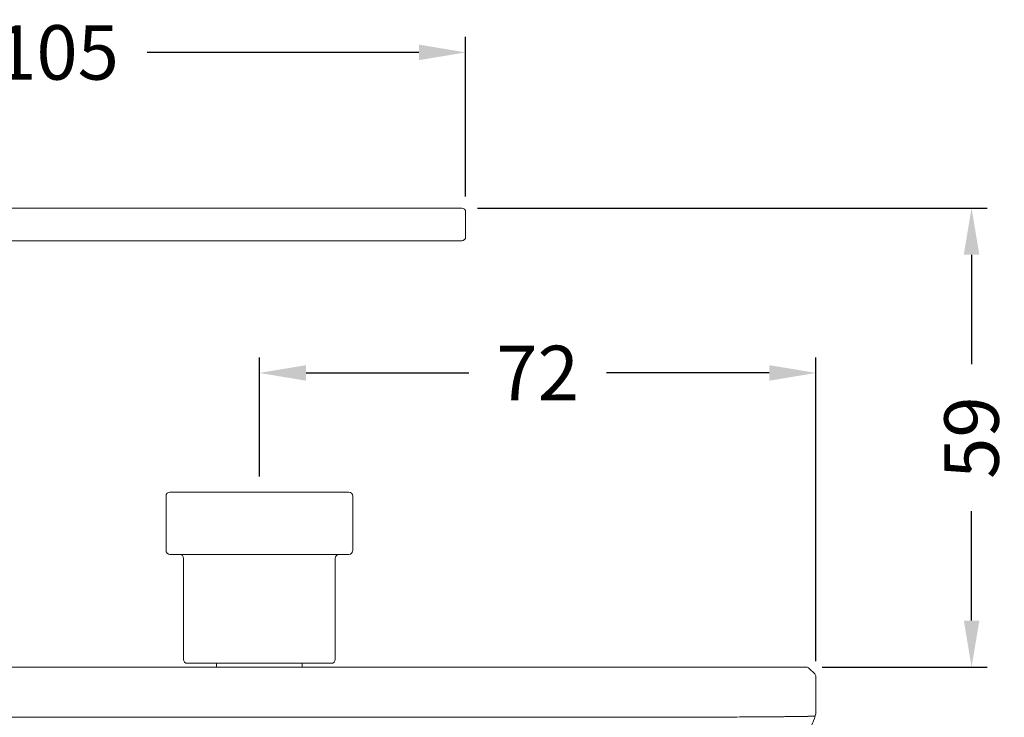
# Model space of a CAD drawing. Units: millimetres. Extents: x 371 to 2073, y -585 to 785.
# Drawn here: x 780 to 907, y 520 to 610 of the extents above; entities that cross this region are included whole.
import ezdxf

# ---------------------------------------------------------------- set-up
doc = ezdxf.new("R2010")
doc.units = ezdxf.units.MM
doc.styles.add('BLAIR ITC', font='txt', dxfattribs={"height": 20})
doc.dimstyles.new('BLAIR ITC', dxfattribs={"dimtxt": 20, "dimasz": 25, "dimexe": 10, "dimexo": 5, "dimgap": 5, "dimtad": 0, "dimdec": 0, "dimdsep": 46, "dimtxsty": 'BLAIR ITC', "dimcen": 0.09, "dimclrd": 8, "dimclre": 8, "dimclrt": 256, "dimadec": 0, "dimazin": 0, "dimtfac": 1, "dimtdec": 0, "dimtmove": 0, "dimatfit": 3, "dimfxl": 1, "dimtfill": 1, "dimtolj": 1, "dimtzin": 0, "dimarcsym": 0})

# ---------------------------------------------------------------- blocks, each defined once
blk = doc.blocks.new('*D35')
at = {"color": 8, "lineweight": -2, "transparency": 16777216}
for p, q in [((1466.18, 325.03), (1531.68, 325.03)), ((1529.68, 319.03), (1529.68, 304.98)), ((1529.68, 272.03), (1529.68, 286.08)), ((1510.47, 266.03), (1531.68, 266.03))]:
    blk.add_line(p, q, dxfattribs=at)
at = {"color": 8, "transparency": 16777216}
for points in [[(1528.68, 319.03), (1530.68, 319.03), (1529.68, 325.03)], [(1528.68, 272.03), (1530.68, 272.03), (1529.68, 266.03)]]:
    blk.add_solid(points, dxfattribs=at)
at = {"layer": 'Defpoints', "color": 0, "transparency": 16777216}
for p in [(1464.18, 325.03), (1508.47, 266.03), (1529.68, 266.03)]:
    blk.add_point(p, dxfattribs=at)
at = {"transparency": 16777216, "insert": (1529.68, 295.53), "char_height": 7, "attachment_point": 5, "rotation": 90, "style": 'BLAIR ITC', "bg_fill": 3, "box_fill_scale": 1.1, "bg_fill_color": 256, "bg_fill_true_color": 13158600, "bg_fill_transparency": 0}
blk.add_mtext('\\A1;59', dxfattribs=at)
blk = doc.blocks.new('*D36')
at = {"color": 8, "lineweight": -2, "transparency": 16777216}
for p, q in [((1438.18, 290.53), (1438.18, 305.84)), ((1509.68, 266.82), (1509.68, 305.84)), ((1444.18, 303.84), (1465.1, 303.84)), ((1503.68, 303.84), (1482.76, 303.84))]:
    blk.add_line(p, q, dxfattribs=at)
at = {"color": 8, "transparency": 16777216}
for points in [[(1444.18, 304.84), (1444.18, 302.84), (1438.18, 303.84)], [(1503.68, 304.84), (1503.68, 302.84), (1509.68, 303.84)]]:
    blk.add_solid(points, dxfattribs=at)
at = {"layer": 'Defpoints', "color": 0, "transparency": 16777216}
for p in [(1438.18, 303.84), (1438.18, 288.53), (1509.68, 264.82)]:
    blk.add_point(p, dxfattribs=at)
at = {"transparency": 16777216, "insert": (1473.93, 303.84), "char_height": 7, "attachment_point": 5, "style": 'BLAIR ITC', "bg_fill": 3, "box_fill_scale": 1.1, "bg_fill_color": 256, "bg_fill_true_color": 13158600, "bg_fill_transparency": 0}
blk.add_mtext('\\A1;72', dxfattribs=at)
blk = doc.blocks.new('*D39')
at = {"color": 8, "lineweight": -2, "transparency": 16777216}
for p, q in [((1509.66, 258.02), (1509.66, 161.53)), ((1318.38, 220.53), (1318.38, 161.53)), ((1324.38, 163.53), (1405.23, 163.53)), ((1503.66, 163.53), (1422.82, 163.53))]:
    blk.add_line(p, q, dxfattribs=at)
at = {"color": 8, "transparency": 16777216}
for points in [[(1324.38, 164.53), (1324.38, 162.53), (1318.38, 163.53)], [(1503.66, 164.53), (1503.66, 162.53), (1509.66, 163.53)]]:
    blk.add_solid(points, dxfattribs=at)
at = {"layer": 'Defpoints', "color": 0, "transparency": 16777216}
for p in [(1509.66, 260.02), (1318.38, 222.53), (1509.66, 163.53)]:
    blk.add_point(p, dxfattribs=at)
at = {"transparency": 16777216, "insert": (1414.02, 163.53), "char_height": 7, "attachment_point": 5, "style": 'BLAIR ITC', "bg_fill": 3, "box_fill_scale": 1.1, "bg_fill_color": 256, "bg_fill_true_color": 13158600, "bg_fill_transparency": 0}
blk.add_mtext('\\A1;191', dxfattribs=at)
blk = doc.blocks.new('*D40')
at = {"color": 8, "lineweight": -2, "transparency": 16777216}
for p, q in [((1359.68, 326.53), (1359.68, 347.03)), ((1464.68, 326.53), (1464.68, 347.03)), ((1365.68, 345.03), (1400.62, 345.03)), ((1458.68, 345.03), (1423.74, 345.03))]:
    blk.add_line(p, q, dxfattribs=at)
at = {"color": 8, "transparency": 16777216}
for points in [[(1365.68, 346.03), (1365.68, 344.03), (1359.68, 345.03)], [(1458.68, 346.03), (1458.68, 344.03), (1464.68, 345.03)]]:
    blk.add_solid(points, dxfattribs=at)
at = {"layer": 'Defpoints', "color": 0, "transparency": 16777216}
for p in [(1359.68, 345.03), (1359.68, 324.53), (1464.68, 324.53)]:
    blk.add_point(p, dxfattribs=at)
at = {"transparency": 16777216, "insert": (1412.18, 345.03), "char_height": 7, "attachment_point": 5, "style": 'BLAIR ITC', "bg_fill": 3, "box_fill_scale": 1.1, "bg_fill_color": 256, "bg_fill_true_color": 13158600, "bg_fill_transparency": 0}
blk.add_mtext('\\A1;105', dxfattribs=at)
blk = doc.blocks.new('2')
at = {"lineweight": 0, "extrusion": (-2.22045e-16, 1, -2.22045e-16)}
for p, q in [((252.69, 355.36), (315.69, 355.36)), ((315.69, 355.36), (336.19, 355.36)), ((336.69, 351.66), (336.69, 354.86)), ((265.17, 351.16), (315.69, 351.16)), ((336.19, 351.16), (315.69, 351.16)), ((298.69, 318.86), (321.69, 318.86)), ((298.19, 318.36), (298.19, 311.36)), ((322.19, 318.36), (322.19, 311.36)), ((321.69, 310.86), (298.69, 310.86)), ((300.44, 310.36), (300.44, 297.36)), ((319.94, 310.36), (319.94, 297.36)), ((276.69, 296.36), (360.69, 296.36)), ((319.44, 296.86), (300.94, 296.86)), ((304.69, 296.86), (304.69, 296.36)), ((315.69, 296.86), (315.69, 296.36)), ((360.69, 296.36), (380.48, 296.36)), ((380.84, 296.21), (381.54, 295.51)), ((381.69, 290.61), (381.69, 295.15))]:
    blk.add_line(p, q, dxfattribs=at)
at = {"lineweight": 0, "extrusion": (4.93038e-32, -2.22045e-16, -1)}
for centre, start, end in [((-336.19, 354.86), 90, 180), ((-336.19, 351.66), 180, 270), ((-298.69, 318.36), 0, 90), ((-298.69, 311.36), 270, 0), ((-320.44, 310.36), 0, 90), ((-300.94, 297.36), 270, 0), ((-380.48, 295.86), 90, 135), ((-381.19, 295.15), 135, 180)]:
    blk.add_arc(centre, 0.5, start, end, dxfattribs=at)
at = {"lineweight": 0}
for centre, radius, start, end in [((321.69, 318.36), 0.5, 0, 90), ((321.69, 311.36), 0.5, 270, 0), ((299.94, 310.36), 0.5, 0, 90), ((319.44, 297.36), 0.5, 270, 0), ((380.09, 290.61), 1.6, 341.4881, 360)]:
    blk.add_arc(centre, radius, start, end, dxfattribs=at)
for points, knots in [([(360.69, 289.93), (356.8, 289.93), (352.99, 289.93), (349.24, 289.93), (345.48, 289.93), (341.78, 289.93), (338.1, 289.93), (334.43, 289.93), (330.77, 289.93), (327.1, 289.93), (325.27, 289.93), (323.43, 289.93), (321.59, 289.93), (319.74, 289.93), (317.89, 289.93), (316.04, 289.93), (313.95, 289.93), (311.85, 289.93), (309.75, 289.93), (307.66, 289.93), (305.57, 289.93), (303.47, 289.93), (299.29, 289.93), (295.1, 289.93), (290.91, 289.93), (286.72, 289.93), (282.54, 289.93), (278.35, 289.93), (277.8, 289.93), (277.24, 289.93), (276.69, 289.93)], [0, 0, 0, 0, 0.1329045, 0.1329045, 0.1329045, 0.2658097, 0.2658097, 0.2658097, 0.3987148, 0.3987148, 0.3987148, 0.4651674, 0.4651674, 0.4651674, 0.53162, 0.53162, 0.53162, 0.6063934, 0.6063934, 0.6063934, 0.6811668, 0.6811668, 0.6811668, 0.8307137, 0.8307137, 0.8307137, 0.9802605, 0.9802605, 0.9802605, 1, 1, 1, 1]), ([(360.69, 289.93), (361.02, 289.93), (361.35, 289.93), (361.68, 289.93), (362.03, 289.93), (362.37, 289.93), (362.7, 289.93), (362.91, 289.93), (363.11, 289.93), (363.31, 289.93), (363.47, 289.93), (363.63, 289.93), (363.79, 289.93), (364.19, 289.93), (364.58, 289.94), (364.97, 289.94), (365.26, 289.94), (365.55, 289.94), (365.85, 289.94), (365.99, 289.94), (366.14, 289.94), (366.28, 289.94), (366.77, 289.94), (367.26, 289.94), (367.75, 289.94), (367.97, 289.94), (368.19, 289.94), (368.41, 289.94), (368.74, 289.94), (369.07, 289.95), (369.38, 289.95), (369.88, 289.95), (370.35, 289.95), (370.79, 289.96), (370.91, 289.96), (371.03, 289.96), (371.14, 289.96), (371.7, 289.96), (372.18, 289.97), (372.63, 289.97), (372.71, 289.97), (372.79, 289.97), (372.86, 289.97), (373.31, 289.97), (373.7, 289.97), (374.01, 289.97), (374.13, 289.97), (374.24, 289.97), (374.33, 289.98), (374.56, 289.98), (374.74, 289.98), (374.92, 289.98), (375.13, 289.99), (375.33, 289.99), (375.56, 289.99), (375.61, 289.99), (375.67, 289.99), (375.73, 289.99), (375.98, 289.99), (376.27, 289.99), (376.56, 289.99), (376.62, 289.99), (376.67, 289.99), (376.72, 289.99), (376.96, 289.99), (377.18, 290), (377.4, 290), (377.5, 290), (377.6, 290.01), (377.69, 290.01), (377.83, 290.01), (377.98, 290.01), (378.11, 290.01), (378.28, 290.01), (378.44, 290.01), (378.59, 290.02), (378.63, 290.02), (378.67, 290.02), (378.71, 290.02), (378.9, 290.02), (379.06, 290.02), (379.2, 290.02), (379.35, 290.02), (379.49, 290.02), (379.61, 290.02), (379.61, 290.02), (379.62, 290.02), (379.63, 290.02), (379.75, 290.03), (379.85, 290.03), (379.94, 290.03), (379.94, 290.03), (379.94, 290.03), (379.95, 290.03), (380.03, 290.03), (380.11, 290.03), (380.18, 290.03), (380.19, 290.03), (380.21, 290.03), (380.23, 290.03), (380.28, 290.04), (380.32, 290.04), (380.36, 290.04), (380.4, 290.04), (380.43, 290.04), (380.47, 290.04), (380.48, 290.04), (380.49, 290.04), (380.5, 290.04), (380.54, 290.04), (380.57, 290.04), (380.61, 290.04), (380.63, 290.04), (380.65, 290.05), (380.67, 290.05), (380.7, 290.05), (380.73, 290.05), (380.78, 290.05), (380.79, 290.05), (380.81, 290.05), (380.83, 290.05), (380.88, 290.05), (380.93, 290.05), (380.97, 290.06), (380.99, 290.06), (381, 290.06), (381.02, 290.06), (381.04, 290.06), (381.07, 290.06), (381.09, 290.06), (381.12, 290.06), (381.14, 290.06), (381.16, 290.06), (381.17, 290.06), (381.17, 290.07), (381.18, 290.07), (381.21, 290.07), (381.23, 290.07), (381.25, 290.07), (381.25, 290.07), (381.25, 290.07), (381.25, 290.07), (381.28, 290.07), (381.29, 290.07), (381.31, 290.07), (381.31, 290.07), (381.31, 290.07), (381.31, 290.07), (381.33, 290.07), (381.34, 290.07), (381.35, 290.07), (381.36, 290.08), (381.36, 290.08), (381.36, 290.08), (381.37, 290.08), (381.38, 290.08), (381.38, 290.08), (381.39, 290.08), (381.4, 290.08), (381.41, 290.08), (381.41, 290.08), (381.41, 290.08), (381.41, 290.08), (381.41, 290.08), (381.42, 290.08), (381.43, 290.08), (381.43, 290.08), (381.43, 290.08), (381.44, 290.08), (381.44, 290.08), (381.45, 290.08), (381.46, 290.08), (381.46, 290.08), (381.46, 290.08), (381.47, 290.08), (381.48, 290.08), (381.48, 290.09), (381.49, 290.09), (381.49, 290.09), (381.49, 290.09), (381.49, 290.09), (381.5, 290.09), (381.5, 290.09), (381.51, 290.09), (381.51, 290.09), (381.51, 290.09), (381.51, 290.09), (381.52, 290.09), (381.52, 290.09), (381.53, 290.09), (381.53, 290.09), (381.53, 290.09), (381.53, 290.09), (381.54, 290.09), (381.54, 290.09), (381.55, 290.09), (381.55, 290.09), (381.55, 290.09), (381.55, 290.1), (381.56, 290.1), (381.56, 290.1), (381.56, 290.1), (381.56, 290.1), (381.56, 290.1), (381.57, 290.1), (381.57, 290.1), (381.57, 290.1), (381.57, 290.1), (381.57, 290.1), (381.57, 290.1), (381.58, 290.1), (381.58, 290.1), (381.58, 290.1), (381.58, 290.1), (381.58, 290.1), (381.59, 290.1), (381.59, 290.1), (381.59, 290.1), (381.59, 290.11), (381.59, 290.11), (381.59, 290.11), (381.6, 290.11), (381.6, 290.11), (381.6, 290.11), (381.6, 290.11), (381.6, 290.11), (381.6, 290.11), (381.61, 290.11), (381.61, 290.1), (381.61, 290.1), (381.6, 290.1), (381.6, 290.09), (381.6, 290.09), (381.61, 290.09), (381.61, 290.1), (381.61, 290.1), (381.61, 290.1), (381.61, 290.1)], [0, 0, 0, 0, 0.010136, 0.010136, 0.010136, 0.020657, 0.020657, 0.020657, 0.027027, 0.027027, 0.027027, 0.032066, 0.032066, 0.032066, 0.044728, 0.044728, 0.044728, 0.054054, 0.054054, 0.054054, 0.058687, 0.058687, 0.058687, 0.074085, 0.074085, 0.074085, 0.081081, 0.081081, 0.081081, 0.091605, 0.091605, 0.091605, 0.108108, 0.108108, 0.108108, 0.112776, 0.112776, 0.112776, 0.135135, 0.135135, 0.135135, 0.139146, 0.139146, 0.139146, 0.162162, 0.162162, 0.162162, 0.17048, 0.17048, 0.17048, 0.189189, 0.189189, 0.189189, 0.211015, 0.211015, 0.211015, 0.216216, 0.216216, 0.216216, 0.238902, 0.238902, 0.238902, 0.243243, 0.243243, 0.243243, 0.262015, 0.262015, 0.262015, 0.27027, 0.27027, 0.27027, 0.282161, 0.282161, 0.282161, 0.297297, 0.297297, 0.297297, 0.30168, 0.30168, 0.30168, 0.324324, 0.324324, 0.324324, 0.349795, 0.349795, 0.349795, 0.351351, 0.351351, 0.351351, 0.378378, 0.378378, 0.378378, 0.378852, 0.378852, 0.378852, 0.405405, 0.405405, 0.405405, 0.412659, 0.412659, 0.412659, 0.432432, 0.432432, 0.432432, 0.452406, 0.452406, 0.452406, 0.459459, 0.459459, 0.459459, 0.486486, 0.486486, 0.486486, 0.496927, 0.496927, 0.496927, 0.513514, 0.513514, 0.513514, 0.51973, 0.51973, 0.51973, 0.53496, 0.53496, 0.53496, 0.540541, 0.540541, 0.540541, 0.551476, 0.551476, 0.551476, 0.567568, 0.567568, 0.567568, 0.572326, 0.572326, 0.572326, 0.594595, 0.594595, 0.594595, 0.595578, 0.595578, 0.595578, 0.621622, 0.621622, 0.621622, 0.623383, 0.623383, 0.623383, 0.648649, 0.648649, 0.648649, 0.657362, 0.657362, 0.657362, 0.675676, 0.675676, 0.675676, 0.70013, 0.70013, 0.70013, 0.702703, 0.702703, 0.702703, 0.72973, 0.72973, 0.72973, 0.744244, 0.744244, 0.744244, 0.756757, 0.756757, 0.756757, 0.768134, 0.768134, 0.768134, 0.783784, 0.783784, 0.783784, 0.791124, 0.791124, 0.791124, 0.810811, 0.810811, 0.810811, 0.820417, 0.820417, 0.820417, 0.837838, 0.837838, 0.837838, 0.842554, 0.842554, 0.842554, 0.856023, 0.856023, 0.856023, 0.864865, 0.864865, 0.864865, 0.869037, 0.869037, 0.869037, 0.884673, 0.884673, 0.884673, 0.891892, 0.891892, 0.891892, 0.900269, 0.900269, 0.900269, 0.914786, 0.914786, 0.914786, 0.918919, 0.918919, 0.918919, 0.93003, 0.93003, 0.93003, 0.945946, 0.945946, 0.945946, 0.959896, 0.959896, 0.959896, 0.972973, 0.972973, 0.972973, 0.986486, 0.986486, 0.986486, 0.998824, 0.998824, 0.998824, 1, 1, 1, 1]), ([(377.75, 284.37), (377.98, 284.59), (378.22, 284.82), (378.44, 285.06), (379.18, 285.84), (379.85, 286.68), (380.4, 287.57), (380.9, 288.38), (381.32, 289.23), (381.61, 290.1)], [0, 0, 0, 0, 0.1368566, 0.1368566, 0.1368566, 0.5886983, 0.5886983, 0.5886983, 0.9998319, 0.9998319, 0.9998319, 0.9998319])]:
    blk.add_open_spline(points, degree=3, knots=knots, dxfattribs=at)
dim = blk.add_linear_dim(base=(401.69, 296.36), p1=(336.19, 355.36), p2=(380.48, 296.36), angle=90, dimstyle='BLAIR ITC')
dim.commit()
dim.dimension.update_dxf_attribs({"geometry": '*D35', "text_midpoint": (401.69, 325.86), "insert": (-1127.99, 30.33)})
dim = blk.add_linear_dim(base=(381.67, 193.86), p1=(190.39, 252.86), p2=(381.67, 290.35), dimstyle='BLAIR ITC')
dim.commit()
dim.dimension.update_dxf_attribs({"geometry": '*D39', "text_midpoint": (286.03, 193.86), "insert": (-1127.99, 30.33)})
for base, p1, p2, picture, middle, set_off in [((231.69, 375.36), (336.69, 354.86), (231.69, 354.86), '*D40', (284.19, 375.36), (-1127.99, 30.33)), ((310.19130666, 334.16918352), (381.69130666, 295.15345592), (310.19130666, 318.8605627), '*D36', (345.94130666, 334.16918352), (-1127.98984242, 30.33184526))]:
    dim = blk.add_linear_dim(base=base, p1=p1, p2=p2, dimstyle='BLAIR ITC')
    dim.commit()
    dim.dimension.update_dxf_attribs({"geometry": picture, "text_midpoint": middle, "insert": set_off})

msp = doc.modelspace()

# ---------------------------------------------------------------- block references
msp.add_blockref('2', (500.63, 230.33))

doc.saveas('drawing.dxf')
